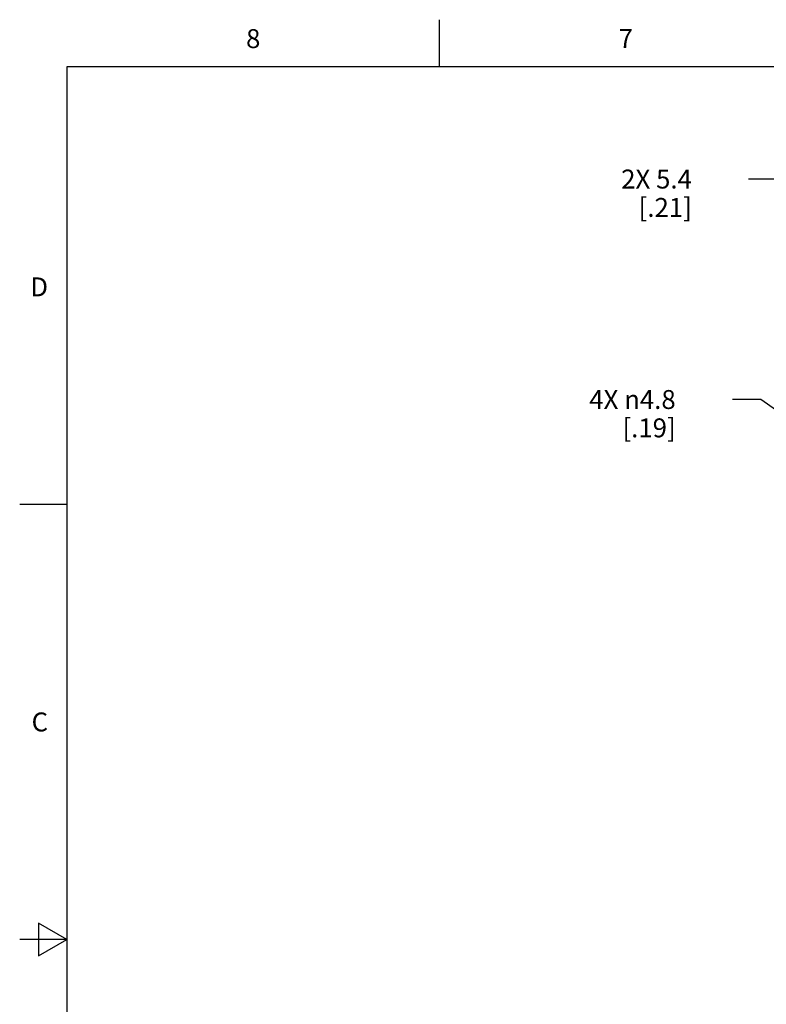
# Model space of a CAD drawing. Units: inches. Extents: x 0.4 to 16.6, y 0.6 to 10.4.
# Drawn here: x 0.4 to 4.3, y 5.2 to 10.4 of the extents above; entities that cross this region are included whole.
import ezdxf

# ---------------------------------------------------------------- set-up
doc = ezdxf.new("R2010")
doc.units = ezdxf.units.IN
doc.header["$LTSCALE"] = 0.935
doc.header["$MEASUREMENT"] = 0
doc.layers.get('0').update_dxf_attribs({"linetype": 'CONTINUOUS'})
doc.layers.add('SCHEME_DIMS', color=7, linetype='CONTINUOUS')
doc.styles.add('TEXTSTYLE_2', font='txt', dxfattribs={"width": 0.8})
doc.dimstyles.new('DIMSTYLE_1', dxfattribs={"dimtxt": 0.1, "dimasz": 0.1875, "dimexe": 0.18, "dimexo": 0.0625, "dimgap": 0.09, "dimtad": 0, "dimtih": 1, "dimtoh": 1, "dimdec": 1, "dimlfac": 2, "dimzin": 4, "dimdsep": 46, "dimtxsty": 'STANDARD', "dimblk": '_FILLED', "dimblk1": '_FILLED', "dimblk2": '_FILLED', "dimcen": 0.09, "dimadec": 0, "dimazin": 0, "dimtfac": 1, "dimtdec": 1, "dimtofl": 0, "dimtmove": 0, "dimatfit": 3, "dimldrblk": '_FILLED', "dimfxl": 1, "dimtolj": 1, "dimtzin": 4, "dimarcsym": 0})
doc.dimstyles.new('DIMSTYLE_2', dxfattribs={"dimtxt": 0.1, "dimasz": 0.1875, "dimexe": 0.18, "dimexo": 0.0625, "dimgap": 0.09, "dimtad": 0, "dimtih": 1, "dimtoh": 1, "dimdec": 1, "dimlfac": 2, "dimzin": 4, "dimdsep": 46, "dimtxsty": 'STANDARD', "dimblk": '_FILLED', "dimblk1": '_FILLED', "dimblk2": '_FILLED', "dimcen": 0.09, "dimadec": 0, "dimazin": 0, "dimtfac": 1, "dimtdec": 1, "dimtofl": 0, "dimtmove": 0, "dimatfit": 3, "dimldrblk": '_FILLED', "dimfxl": 1, "dimtolj": 1, "dimtzin": 4, "dimarcsym": 0})

# ---------------------------------------------------------------- blocks, each defined once
blk = doc.blocks.new('_FILLED')
at = {"color": 0, "linetype": 'BYBLOCK'}
blk.add_solid([(0, 0), (-1, 0.167), (-1, -0.167)], dxfattribs=at)
blk = doc.blocks.new('*D5')
at = {"layer": 'SCHEME_DIMS', "color": 2, "linetype": 'CONTINUOUS'}
for p, q in [((4.6661, 9.1718), (4.6661, 9.6445)), ((4.7721, 9.1718), (4.7721, 9.6445)), ((4.6661, 9.5195), (4.2248, 9.5195)), ((4.7721, 9.5195), (5.1721, 9.5195))]:
    blk.add_line(p, q, dxfattribs=at)
at = {"layer": 'SCHEME_DIMS', "color": 2, "linetype": 'CONTINUOUS', "xscale": 0.1875, "yscale": 0.1875, "zscale": 0.1875}
blk.add_blockref('_FILLED', (4.6661, 9.5195), dxfattribs=at)
at = {"layer": 'SCHEME_DIMS', "color": 2, "linetype": 'CONTINUOUS', "xscale": 0.1875, "yscale": 0.1875, "zscale": 0.1875, "rotation": 180}
blk.add_blockref('_FILLED', (4.7721, 9.5195), dxfattribs=at)
at = {"layer": 'SCHEME_DIMS', "color": 2, "linetype": 'CONTINUOUS', "insert": (3.9248, 9.5695), "char_height": 0.1, "width": 0.6, "attachment_point": 3, "line_spacing_factor": 0.9}
blk.add_mtext('2X 5.4\\P[.21]', dxfattribs=at)
blk = doc.blocks.new('*D8')
at = {"layer": 'SCHEME_DIMS', "color": 2, "linetype": 'CONTINUOUS'}
for p, q in [((4.2892, 8.3541), (4.1392, 8.3541)), ((4.6277, 8.1145), (4.2892, 8.3541))]:
    blk.add_line(p, q, dxfattribs=at)
at = {"layer": 'SCHEME_DIMS', "color": 2, "linetype": 'CONTINUOUS', "xscale": 0.1875, "yscale": 0.1875, "zscale": 0.1875, "rotation": 324.708141064}
blk.add_blockref('_FILLED', (4.6277, 8.1145), dxfattribs=at)
at = {"layer": 'SCHEME_DIMS', "color": 2, "linetype": 'CONTINUOUS', "insert": (3.8392, 8.4041), "char_height": 0.1, "width": 0.733333, "attachment_point": 3, "line_spacing_factor": 0.9}
blk.add_mtext('4X \\Fgdt;{\\Fgdt;n}\\Ftxt;4.8\\P[.19]', dxfattribs=at)

msp = doc.modelspace()

# ---------------------------------------------------------------- linework, layer by layer
at = {"color": 2, "linetype": 'CONTINUOUS'}
for p, q in [((2.59, 10.112), (2.59, 10.362)), ((0.62, 10.112), (0.62, 0.887)), ((16.38, 10.112), (0.62, 10.112)), ((0.62, 7.7995), (0.37, 7.7995)), ((0.47, 5.5861), (0.47, 5.4129)), ((0.62, 5.4995), (0.47, 5.5861)), ((0.62, 5.4995), (0.37, 5.4995)), ((0.47, 5.4129), (0.62, 5.4995))]:
    msp.add_line(p, q, dxfattribs=at)

# ---------------------------------------------------------------- texts
at = {"color": 2, "linetype": 'CONTINUOUS', "char_height": 0.1, "width": 0.08, "line_spacing_factor": 0.9, "style": 'TEXTSTYLE_2'}
for s, insert, attachment_point in [('8', (1.605, 10.312), 2), ('7', (3.575, 10.312), 2), ('D', (0.52, 8.9995), 3), ('C', (0.52, 6.6995), 3)]:
    msp.add_mtext(s, dxfattribs=dict(at, insert=insert, attachment_point=attachment_point))

# ---------------------------------------------------------------- dimensions: what is measured, and where the dimension line sits
at = {"layer": 'SCHEME_DIMS', "color": 2, "linetype": 'CONTINUOUS'}
dim = msp.add_linear_dim(base=(4.6661, 9.5195), p1=(4.7721, 9.1718), p2=(4.6661, 9.1718), angle=180, text='2X <>', dimstyle='DIMSTYLE_1', dxfattribs=at)
dim.commit()
dim.dimension.update_dxf_attribs({"geometry": '*D5', "text_midpoint": (3.5248, 9.4445), "dimtype": 160})
dim = msp.add_diameter_dim_2p(p1=(4.6277, 8.1145), p2=(4.7045, 8.0602), text='4X <>', dimstyle='DIMSTYLE_2', dxfattribs=at)
dim.commit()
dim.dimension.update_dxf_attribs({"geometry": '*D8', "text_midpoint": (3.3725, 8.2791), "dimtype": 163})

doc.saveas('drawing.dxf')
